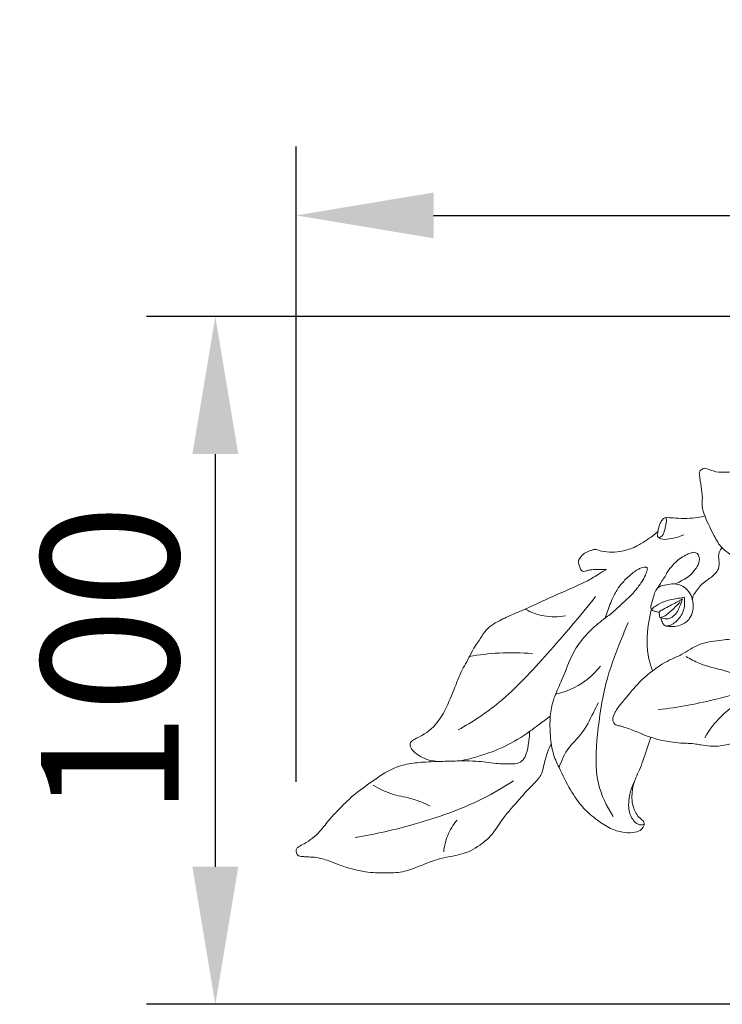
# Model space of a CAD drawing. Units: millimetres. Extents: x 0 to 2000, y 26 to 1183.
# Drawn here: x 536 to 639, y 836 to 980 of the extents above; entities that cross this region are included whole.
import ezdxf

# ---------------------------------------------------------------- set-up
doc = ezdxf.new("R2010")
doc.units = ezdxf.units.MM
doc.header["$MEASUREMENT"] = 0
doc.layers.get('0').update_dxf_attribs({"lineweight": 5})
doc.styles.add('Arial Black', font='txt')
doc.dimstyles.new('Default', dxfattribs={"dimscale": 20, "dimtxt": 1, "dimasz": 1, "dimexe": 0.5, "dimexo": 0.5, "dimgap": 0.25, "dimtad": 1, "dimtoh": 1, "dimdec": 0, "dimzin": 1, "dimdsep": 46, "dimtxsty": 'Arial Black', "dimcen": 0.5, "dimazin": 0, "dimtfac": 1, "dimtdec": 4, "dimtix": 1, "dimtmove": 1, "dimatfit": 3, "dimfxl": 1, "dimtolj": 1, "dimtzin": 1, "dimarcsym": 0})

# ---------------------------------------------------------------- blocks, each defined once
blk = doc.blocks.new('*D11')
at = {"color": 0, "lineweight": -2, "transparency": 16777216}
for p, q in [((964.4, 936.45), (554.93, 936.45)), ((564.93, 916.45), (564.93, 856.45)), ((995.37, 836.45), (554.93, 836.45))]:
    blk.add_line(p, q, dxfattribs=at)
at = {"color": 0, "transparency": 16777216}
for points in [[(561.6, 916.45), (568.27, 916.45), (564.93, 936.45)], [(561.6, 856.45), (568.27, 856.45), (564.93, 836.45)]]:
    blk.add_solid(points, dxfattribs=at)
at = {"layer": 'Defpoints', "color": 0, "transparency": 16777216}
for p in [(974.4, 936.45), (564.93, 836.45), (1005.37, 836.45)]:
    blk.add_point(p, dxfattribs=at)
at = {"color": 0, "transparency": 16777216, "insert": (549.59, 886.45), "char_height": 20, "attachment_point": 5, "rotation": 90, "style": 'Arial Black'}
blk.add_mtext('\\A1;100', dxfattribs=at)
blk = doc.blocks.new('*D12')
at = {"color": 0, "lineweight": -2, "transparency": 16777216}
for p, q in [((576.69, 868.79), (576.69, 961.16)), ((1372.12, 868.79), (1372.12, 961.16)), ((596.69, 951.16), (1352.12, 951.16))]:
    blk.add_line(p, q, dxfattribs=at)
at = {"color": 0, "transparency": 16777216}
for points in [[(596.69, 954.49), (596.69, 947.83), (576.69, 951.16)], [(1352.12, 954.49), (1352.12, 947.83), (1372.12, 951.16)]]:
    blk.add_solid(points, dxfattribs=at)
at = {"layer": 'Defpoints', "color": 0, "transparency": 16777216}
for p in [(1372.12, 951.16), (576.69, 858.79), (1372.12, 858.79)]:
    blk.add_point(p, dxfattribs=at)
at = {"color": 0, "transparency": 16777216, "insert": (974.4, 966.5), "char_height": 20, "attachment_point": 5, "style": 'Arial Black'}
blk.add_mtext('\\A1;795', dxfattribs=at)
blk = doc.blocks.new('N-269_795_100')
for points, knots in [([(656.86, 889.77), (656.44, 889.83), (654.99, 890.1), (652.72, 890.82), (650.24, 891.84), (648.29, 892.58), (646.16, 893.42), (643.94, 895.1), (642.46, 897.54), (641.82, 899.66), (640.94, 900.96), (639.82, 901.94), (638.4, 902.87), (637.57, 904.41), (636.82, 905.93), (636.16, 907.37), (635.68, 908.76), (635.84, 910.27), (635.61, 911.76), (635.43, 912.96), (635.28, 913.89), (635.67, 914.23), (636.1, 914.44), (636.67, 914.25), (637.58, 913.86), (638.86, 913.76), (640.44, 913.92), (642, 914.11), (644.2, 914.09), (646.72, 913.33), (649.49, 911.33), (651.72, 908.57), (653.78, 906.13), (655.12, 904.1), (655.46, 901.97), (656.1, 899.7), (656.54, 897.24), (657.31, 895.15), (658.17, 893.39), (659.54, 892.02), (661.09, 891.2), (662.62, 890.98), (664.5, 891.34), (666.5, 891.59), (668.53, 892.03), (670.25, 891.91), (671.49, 891.82), (672.32, 891.88), (672.48, 891.95), (672.52, 891.97)], [280.617137, 280.617137, 280.617137, 280.617137, 283.099805, 289.467786, 294.775219, 299.094569, 301.931997, 308.385399, 315.274196, 318.602067, 321.542701, 324.506738, 327.427923, 331.543588, 334.643381, 337.56135, 341.057469, 343.197244, 346.529923, 349.921984, 350.719558, 351.806245, 352.66141, 353.460064, 355.22318, 358.659731, 360.86641, 364.758493, 368.017017, 373.920813, 380.126257, 388.133212, 394.950684, 399.319645, 402.340599, 407.690987, 413.395871, 417.223515, 420.962602, 424.941262, 428.605183, 431.233511, 433.957863, 439.943488, 443.357801, 446.238277, 450.168222, 450.842424, 451.150499, 451.150499, 451.150499, 451.150499]), ([(629.32, 905.21), (629.28, 905.05), (629.28, 904.81), (629.23, 904.49), (629.49, 904.22), (630.13, 904.66), (630.3, 905.47), (630.52, 906.23), (630.56, 906.76), (630.54, 907.03), (630.43, 907.15), (630.37, 907.19)], [0, 0, 0, 0, 0.961203, 1.474779, 1.802234, 2.973569, 4.844804, 6.936039, 7.562733, 8.046164, 8.490511, 8.490511, 8.490511, 8.490511]), ([(636.15, 907.47), (635.81, 907.38), (634.96, 907.19), (633.54, 907.06), (632.05, 907.15), (631, 907.21), (630.44, 907.22), (630.21, 907.15), (629.98, 906.92), (629.66, 906.5), (629.44, 905.88), (629.34, 905.41), (629.32, 905.21)], [-16.214511, -16.214511, -16.214511, -16.214511, -14.117079, -11.075681, -7.683229, -5.281668, -4.747533, -4.35816, -3.880923, -2.872888, -1.211378, 0, 0, 0, 0]), ([(621.82, 899.69), (621.47, 899.69), (620.77, 899.67), (619.91, 899.66), (619.21, 899.59), (618.79, 899.43), (618.3, 899.33), (618.04, 899.74), (617.91, 900.2), (617.64, 900.78), (618.02, 901.49), (618.61, 902.09), (619.37, 902.37), (619.87, 902.55), (620.15, 902.63), (620.54, 902.53), (621.34, 902.26), (622.62, 902.14), (624.31, 902.34), (625.97, 902.86), (627.42, 903.79), (628.52, 904.49), (629.1, 904.99), (629.32, 905.21)], [125.483323, 125.483323, 125.483323, 125.483323, 127.555748, 129.671096, 130.642562, 131.671999, 132.486104, 133.240634, 134.179321, 135.499435, 136.77271, 138.657116, 140.46759, 141.467066, 141.876021, 142.15135, 143.858467, 146.946035, 149.711787, 153.957775, 157.218815, 159.922545, 161.761563, 161.761563, 161.761563, 161.761563]), ([(629.34, 904.38), (629.47, 904.29), (629.97, 903.99), (631.32, 904.14), (632.42, 904.39), (633.08, 904.71)], [0, 0, 0, 0, 0.965992, 3.376383, 7.727976, 7.727976, 7.727976, 7.727976]), ([(631.75, 897.58), (631.89, 897.61), (632.29, 897.74), (632.92, 898.18), (633.86, 898.58), (634.49, 899.39), (635.13, 900.17), (635.44, 901.05), (635.23, 901.87), (634.72, 902.22), (634.13, 902.13), (633.48, 901.81), (632.66, 901.42), (631.83, 900.7), (631.17, 899.94), (630.63, 899.28), (630.43, 898.73), (629.9, 898.04), (629.54, 897.42), (629.25, 896.94)], [0, 0, 0, 0, 0.846747, 2.467018, 4.582546, 6.841203, 8.39993, 10.670402, 12.134963, 13.073896, 14.079689, 15.461068, 17.46049, 19.432787, 21.942366, 23.515297, 24.455421, 25.374567, 28.709265, 28.709265, 28.709265, 28.709265]), ([(638.64, 902.83), (638.47, 902.64), (638.1, 902.08), (638.18, 901), (638.3, 899.9), (637.71, 899.09), (637.11, 898.58), (636.43, 898.07), (635.65, 897.56), (635.1, 896.76), (634.53, 896.08), (634.29, 895.39), (634.47, 894.73), (634.47, 893.88), (634.1, 892.6), (633.03, 891.64), (631.77, 891.33), (630.95, 891.39), (630.24, 891.49), (629.93, 892), (629.81, 892.41), (629.79, 892.63)], [0, 0, 0, 0, 1.555688, 3.782993, 6.297058, 7.879544, 9.482767, 11.029175, 12.95609, 14.957011, 16.734331, 18.336569, 18.959882, 20.764569, 23.387899, 26.655047, 28.764168, 30.939408, 31.627412, 32.86669, 34.169715, 34.169715, 34.169715, 34.169715]), ([(613.67, 878.34), (613.1, 877.93), (612.1, 877.2), (609.99, 875.62), (607.09, 873.8), (603.46, 872.55), (600.59, 871.78), (598.25, 871.8), (596.38, 871.7), (594.77, 872.46), (593.8, 873.12), (593.25, 873.86), (593.27, 874.57), (593.88, 874.99), (595.33, 875.63), (597.23, 877.13), (598.74, 879.94), (599.76, 882.45), (600.73, 885.04), (601.85, 886.8), (602.59, 888.41), (603.44, 889.47), (604.22, 891.04), (606.14, 892.23), (608.13, 893.12), (610.37, 894.03), (613.4, 895.55), (616.46, 896.79), (619.07, 897.99), (620.45, 898.83), (621.42, 899.44), (621.82, 899.69)], [0, 0, 0, 0, 4.197906, 7.385459, 15.743911, 24.47511, 30.266325, 33.284853, 38.407603, 41.127944, 43.736476, 45.383769, 46.423904, 47.540368, 49.461874, 56.116346, 61.265384, 68.402043, 72.298982, 77.722246, 80.830533, 82.790189, 85.797362, 91.110392, 95.661586, 98.943704, 105.522916, 115.869481, 118.638566, 122.636619, 125.483323, 125.483323, 125.483323, 125.483323]), ([(621.65, 892.64), (621.77, 893.01), (622.16, 894.11), (622.77, 895.73), (623.75, 897.36), (624.77, 898.42), (625.66, 899.18), (626.32, 899.66), (626.87, 899.89), (627.28, 900.02), (627.54, 900.01), (627.73, 899.97), (627.8, 899.81), (627.72, 899.43), (627.49, 898.75), (626.88, 897.74), (626.17, 896.74), (625.21, 895.69), (624.11, 894.73), (622.88, 893.51), (621.17, 892.29), (619.23, 890.65), (617.64, 888.75), (616.33, 886.23), (615.44, 883.69), (614.13, 881.04), (613.59, 878.5), (613.6, 875.84), (613.89, 873.16), (615.09, 870.46), (616.48, 867.72), (618.26, 865.03), (620.39, 863.29), (622.26, 862), (624.08, 861.42), (625.55, 861.36), (626.71, 861.58), (627.22, 862.21), (627.37, 862.72), (627.17, 863.18), (626.39, 863.68), (625.57, 865.14), (625.46, 867.16), (625.87, 868.94), (626.76, 870.73), (627.46, 872.82), (628.03, 874.51), (628.27, 875.29)], [0, 0, 0, 0, 2.28603, 6.995964, 10.283672, 13.573411, 15.699487, 17.280465, 18.44029, 19.229259, 19.78979, 20.052093, 20.304993, 20.726769, 22.341341, 24.555528, 27.722784, 29.686881, 33.037857, 36.41064, 40.008644, 45.519847, 51.569561, 54.619555, 62.436377, 67.614502, 72.16816, 77.802707, 83.425358, 88.096261, 95.311059, 101.801853, 107.117109, 111.632287, 115.329423, 118.267645, 120.463912, 121.974528, 122.855404, 123.47342, 124.810031, 128.256865, 132.955416, 136.578967, 139.026916, 144.846602, 149.713045, 149.713045, 149.713045, 149.713045]), ([(634.36, 895.15), (634.3, 895.49), (634.02, 896.29), (633.09, 897.32), (631.73, 897.67), (630.53, 897.45), (629.54, 897.28), (628.92, 896.59), (628.68, 895.75), (628.46, 894.9), (628.13, 893.89), (628.71, 893.64), (629.1, 893.56), (629.34, 893.47), (629.5, 893.4)], [0, 0, 0, 0, 2.038009, 4.985627, 7.878165, 9.970073, 12.324241, 13.537071, 15.303082, 17.331006, 19.294426, 20.162449, 20.666178, 21.691272, 21.691272, 21.691272, 21.691272]), ([(600.28, 876.35), (602.35, 877.51), (607.15, 880.67), (613.45, 887.64), (618.02, 892.87), (620.25, 895.75)], [0, 0, 0, 0, 14.157054, 34.022829, 55.711332, 55.711332, 55.711332, 55.711332]), ([(633.12, 895.63), (632.86, 895.59), (631.96, 895.41), (630.52, 895.19), (629.27, 894.54), (628.59, 894.13), (628.41, 893.89), (628.38, 893.85)], [10.730741, 10.730741, 10.730741, 10.730741, 12.278175, 16.240342, 19.182304, 20.601745, 20.926199, 20.926199, 20.926199, 20.926199]), ([(629.59, 892.69), (629.57, 892.83), (629.56, 893.06), (629.42, 893.51), (630.43, 894.08), (631.48, 894.61), (632.49, 895.18), (632.88, 895.4)], [0, 0, 0, 0, 0.845791, 1.413786, 2.51137, 6.603355, 9.263458, 9.263458, 9.263458, 9.263458]), ([(632.88, 895.4), (632.8, 895.07), (632.48, 894.17), (631.91, 893), (630.93, 892.47), (630.23, 892.52), (629.84, 892.6), (629.59, 892.69)], [9.263458, 9.263458, 9.263458, 9.263458, 11.265435, 15.003071, 16.699182, 17.500301, 19.090773, 19.090773, 19.090773, 19.090773]), ([(629.59, 892.69), (629.76, 892.72), (630.33, 892.86), (631.31, 893.72), (632.12, 894.45), (632.56, 894.99)], [19.090773, 19.090773, 19.090773, 19.090773, 20.125593, 22.496359, 26.672124, 26.672124, 26.672124, 26.672124]), ([(630.58, 891.44), (630.77, 891.48), (631.52, 891.67), (632.59, 892.62), (633.27, 894.14), (633.21, 895.2), (633.12, 895.63)], [0, 0, 0, 0, 1.185061, 4.523415, 8.134242, 10.730741, 10.730741, 10.730741, 10.730741]), ([(610.01, 893.9), (610.85, 893.45), (612.76, 892.73), (614.82, 892.75), (615.85, 892.93)], [0, 0, 0, 0, 5.679017, 11.956489, 11.956489, 11.956489, 11.956489]), ([(628.38, 893.85), (628.19, 893.18), (627.69, 890.81), (627.62, 887.7), (628.33, 885.48), (628.54, 884.93)], [20.926199, 20.926199, 20.926199, 20.926199, 25.061488, 35.396582, 38.909569, 38.909569, 38.909569, 38.909569]), ([(622.79, 863.77), (621.85, 865.24), (620.01, 869.1), (620.47, 875.85), (621.42, 882.84), (623.42, 888.15), (624.61, 891.07), (625, 891.96)], [0, 0, 0, 0, 10.412648, 24.679438, 39.448858, 52.519498, 58.3193, 58.3193, 58.3193, 58.3193]), ([(662.5, 888.32), (661.82, 888.22), (659.69, 887.78), (656.66, 886.62), (653.79, 884.32), (651.82, 882.1), (649.66, 880.08), (647.54, 878.78), (645.44, 877.48), (643.97, 876.22), (642.33, 875.01), (640.37, 874.46), (638.48, 873.97), (636.85, 873.96), (635.78, 874.13), (634.36, 874.39), (632.86, 874.4), (630.15, 874.67), (627.6, 875.44), (625.38, 876.46), (624.22, 876.81), (623.6, 876.97), (623.01, 877.11), (622.61, 877.84), (623.03, 878.95), (623.7, 879.9), (624.74, 881.01), (626.05, 882.82), (628.22, 884.79), (630.56, 886.36), (632.89, 887.28), (635.04, 888.92), (638.03, 889.35), (640.75, 889.65), (643.15, 889.48), (646.08, 889.6), (649.13, 889.08), (652.23, 888.8), (654.73, 888.82), (656.22, 889.42), (656.86, 889.77)], [113.733879, 113.733879, 113.733879, 113.733879, 117.820686, 126.703055, 132.739176, 139.564831, 144.464306, 150.288604, 154.38937, 159.150868, 161.860797, 166.462833, 171.111636, 173.452727, 176.131479, 177.60913, 182.062744, 185.034194, 193.835297, 197.751947, 199.621871, 201.045391, 201.590513, 203.177685, 205.189021, 208.278488, 210.162705, 214.212422, 221.62768, 227.523126, 230.86744, 236.529871, 243.361957, 248.413706, 252.877393, 257.682898, 265.874673, 271.234241, 276.304558, 280.617137, 280.617137, 280.617137, 280.617137]), ([(601.91, 887.02), (603.33, 887.27), (606.38, 887.64), (609.45, 887.58), (611.07, 887.44)], [0, 0, 0, 0, 8.599508, 18.27031, 18.27031, 18.27031, 18.27031]), ([(629.37, 879.29), (632.29, 879.63), (638.68, 880.81), (646.69, 883.52), (651.58, 886), (653.26, 886.95)], [0, 0, 0, 0, 17.568118, 38.661631, 50.195799, 50.195799, 50.195799, 50.195799]), ([(633.41, 887.03), (634.02, 886.66), (635.82, 885.71), (639.13, 884.99), (641.63, 884.17), (642.92, 883.78)], [0, 0, 0, 0, 4.279395, 12.04426, 20.04672, 20.04672, 20.04672, 20.04672]), ([(614.42, 881.54), (615.94, 881.87), (618.43, 882.93), (620.31, 884.81), (620.95, 885.64)], [0, 0, 0, 0, 9.276829, 15.5839, 15.5839, 15.5839, 15.5839]), ([(636.13, 875.2), (636.78, 876.33), (638.7, 878.85), (641.38, 880.63), (643.05, 881.38)], [0, 0, 0, 0, 7.751739, 18.688333, 18.688333, 18.688333, 18.688333]), ([(614.93, 870.86), (615.29, 871.89), (616.11, 873.73), (618.48, 875.88), (619.62, 878.27), (620.41, 879.8), (620.63, 880.29)], [0, 0, 0, 0, 6.502265, 11.701204, 18.83538, 22.024982, 22.024982, 22.024982, 22.024982]), ([(613.79, 874.32), (613.59, 873.92), (613.13, 872.87), (612.74, 871.32), (612.35, 869.57), (610.72, 868.04), (608.8, 865.84), (606.62, 863.42), (605.2, 860.94), (603.52, 859.67), (602.16, 858.75), (600.8, 858.28), (599.34, 857.97), (597.74, 857.7), (595.9, 857.06), (594.27, 856.39), (592.35, 855.68), (590.42, 855.52), (588.41, 855.56), (586.6, 855.7), (584.82, 856.1), (583.05, 856.67), (581.61, 857.24), (580.32, 857.7), (579.17, 857.88), (578.16, 857.87), (577.51, 857.95), (576.94, 858.02), (576.7, 858.49), (576.65, 859.03), (577.17, 859.45), (578, 859.87), (579.11, 860.57), (580.39, 861.79), (581.46, 863.34), (583.14, 865), (585.04, 866.98), (587.77, 868.84), (590.33, 870.71), (593.08, 871.48), (595.81, 871.73), (599.07, 871.78), (602.49, 871.94), (605.6, 871.44), (607.74, 871.35), (609.36, 871.52), (610.22, 872.63), (610.45, 874.23), (610.65, 875.47), (610.67, 876.15)], [0, 0, 0, 0, 2.6941, 6.789313, 9.577343, 13.162015, 19.71484, 27.173553, 32.534478, 36.520036, 39.600889, 42.295136, 45.002555, 48.506798, 51.956183, 56.623493, 59.04169, 64.107681, 68.061771, 71.013661, 74.96688, 78.892065, 82.075565, 84.25161, 87.038728, 88.95444, 90.287768, 91.009968, 92.165494, 93.081602, 93.998997, 95.827773, 98.794494, 101.727028, 106.332253, 109.959434, 115.803571, 122.624614, 129.6739, 134.529001, 139.414111, 146.015882, 153.979595, 159.798698, 164.653886, 166.980511, 169.020219, 172.446398, 176.51306, 176.51306, 176.51306, 176.51306]), ([(585.29, 860.69), (588.19, 861.17), (594.47, 862.66), (602.29, 865.32), (606.85, 868), (608.32, 868.96)], [0, 0, 0, 0, 17.524835, 38.494626, 48.961577, 48.961577, 48.961577, 48.961577]), ([(587.87, 868.33), (588.81, 867.77), (590.68, 866.81), (593.66, 866.46), (595.39, 865.66), (596.19, 865.24)], [0, 0, 0, 0, 6.485865, 12.343586, 17.714913, 17.714913, 17.714913, 17.714913]), ([(627.32, 862.61), (627.17, 862.56), (626.44, 862.43), (625.09, 863.76), (624.96, 866.21), (625.44, 868.02), (625.91, 868.88)], [0, 0, 0, 0, 0.950231, 4.22988, 9.36205, 15.162472, 15.162472, 15.162472, 15.162472]), ([(600.09, 863.21), (599.53, 862.55), (598.63, 861.1), (598.24, 859.44), (598.16, 858.63)], [0, 0, 0, 0, 5.153152, 10.016853, 10.016853, 10.016853, 10.016853])]:
    blk.add_open_spline(points, degree=3, knots=knots)

msp = doc.modelspace()

# ---------------------------------------------------------------- block references
msp.add_blockref('N-269_795_100', (0, 0))

# ---------------------------------------------------------------- dimensions: what is measured, and where the dimension line sits
dim = msp.add_linear_dim(base=(1372.12, 951.16), p1=(576.69, 858.79), p2=(1372.12, 858.79), dimstyle='Default')
dim.commit()
dim.dimension.update_dxf_attribs({"geometry": '*D12', "text_midpoint": (974.4, 966.5)})
dim = msp.add_linear_dim(base=(564.93, 836.45), p1=(974.4, 936.45), p2=(1005.37, 836.45), angle=90, dimstyle='Default')
dim.commit()
dim.dimension.update_dxf_attribs({"geometry": '*D11', "text_midpoint": (549.59, 886.45)})

doc.saveas('drawing.dxf')
